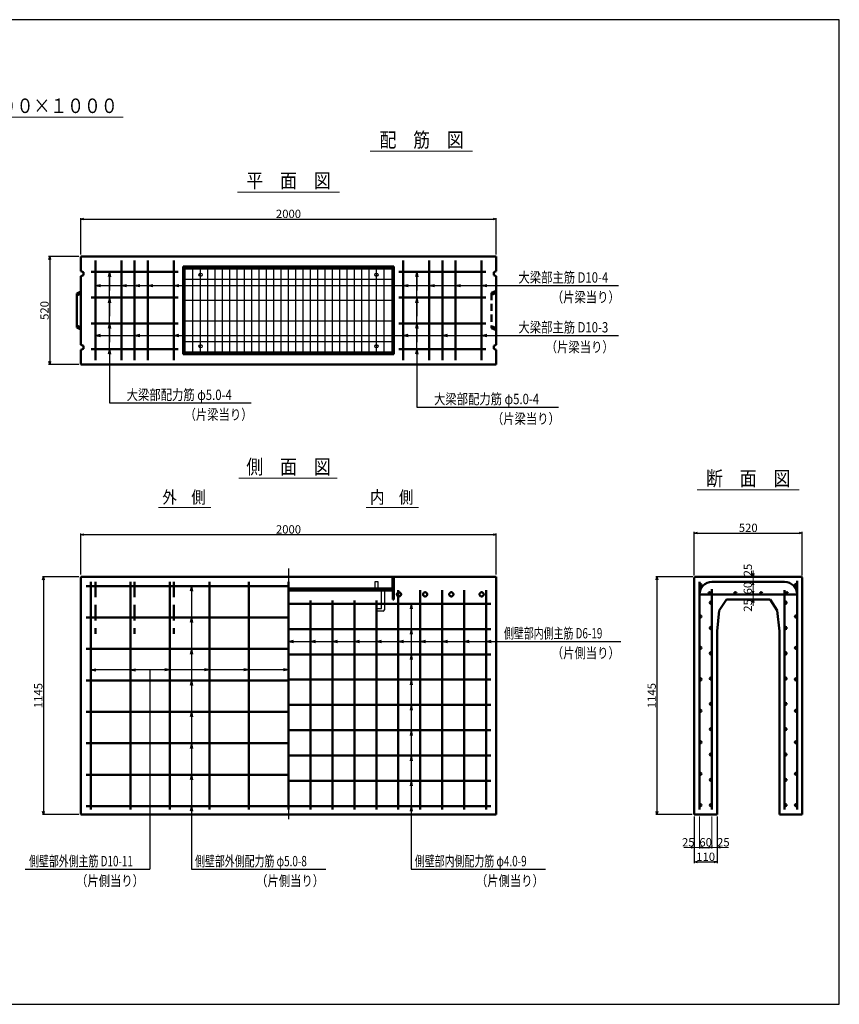
# Model space of a CAD drawing. Extents: x -25781 to 2037, y -3917 to 21783.
# Drawn here: x -1910 to 2037, y 6563 to 11303 of the extents above; entities that cross this region are included whole.
import ezdxf
from ezdxf.enums import TextEntityAlignment as Align

# ---------------------------------------------------------------- set-up
doc = ezdxf.new("R2010")
doc.units = 0
doc.header["$LTSCALE"] = 70
doc.header["$MEASUREMENT"] = 0
for name, pattern in [('CENTER', [2, 1.25, -0.25, 0.25, -0.25]), ('DASHED', [0.75, 0.5, -0.25]), ('DASHED2_21', [3.179348, 2.119565, -1.059783])]:
    doc.linetypes.add(name, pattern=pattern)
doc.layers.get('0').update_dxf_attribs({"linetype": 'CONTINUOUS'})
doc.layers.get('Defpoints').update_dxf_attribs({"linetype": 'CONTINUOUS'})
for name, color, linetype in [('_0-0_0', 7, 'CONTINUOUS'), ('_0-2_LAYER0002', 7, 'CONTINUOUS'), ('_0-6_LAYER0064', 7, 'CONTINUOUS'), ('_0-8_LAYER0066', 7, 'CONTINUOUS'), ('_4-0_64', 1, 'CONTINUOUS'), ('_4-2_66', 7, 'CONTINUOUS'), ('D-BMK', 2, 'CENTER'), ('WAKU', 7, 'CONTINUOUS'), ('グレーチング', 3, 'CONTINUOUS')]:
    doc.layers.add(name, color=color, linetype=linetype)
for name, color, linetype, lineweight in [('D-STR', 1, 'CONTINUOUS', 50), ('D-STR-DIM', 7, 'CONTINUOUS', 13), ('D-STR-HTXT', 7, 'CONTINUOUS', 13), ('D-STR-TATE1', 4, 'CONTINUOUS', 50), ('D-STR-TXT', 7, 'CONTINUOUS', 13), ('D-STR-YOKO1', 4, 'CONTINUOUS', 50)]:
    doc.layers.add(name, color=color, linetype=linetype, lineweight=lineweight)
doc.styles.add('FDASTYLE3', font='MSMINCHO.TTF', dxfattribs={"width": 0.8, "height": 40})
doc.styles.get("Standard").update_dxf_attribs({"font": 'MSMINCHO.TTF', "width": 0.8})
doc.dimstyles.new('１０', dxfattribs={"dimscale": 10, "dimtxt": 4, "dimasz": 1.5, "dimexe": 0.5, "dimexo": 1, "dimgap": 0.5, "dimtad": 1, "dimdec": 0, "dimzin": 0, "dimdsep": 46, "dimtxsty": 'Standard', "dimblk": 'OPEN30', "dimcen": 0, "dimaunit": 1, "dimadec": 3, "dimazin": 0, "dimtfac": 1, "dimtdec": 0, "dimtix": 1, "dimtmove": 2, "dimatfit": 3, "dimldrblk": 'OPEN30', "dimfxl": 0, "dimtolj": 1, "dimtzin": 0, "dimarcsym": 0})

# ---------------------------------------------------------------- blocks, each defined once
blk = doc.blocks.new('_Open30')
at = {"color": 0, "linetype": 'ByBlock', "lineweight": -2}
for p, q in [((-1, 0.27), (0, 0)), ((0, 0), (-1, -0.27)), ((0, 0), (-1, 0))]:
    blk.add_line(p, q, dxfattribs=at)
blk = doc.blocks.new('*D183')
at = {"layer": 'D-STR-DIM', "color": 0, "linetype": 'Continuous', "lineweight": -2}
for p, q in [((-1615.8, 8631.8), (-1615.8, 8829.4)), ((-1600.8, 8824.4), (369.2, 8824.4)), ((384.2, 8631.8), (384.2, 8829.4))]:
    blk.add_line(p, q, dxfattribs=at)
at = {"layer": 'Defpoints', "color": 0, "linetype": 'Continuous'}
for p in [(384.2, 8824.4), (-1615.8, 8621.8), (384.2, 8621.8)]:
    blk.add_point(p, dxfattribs=at)
at = {"layer": 'D-STR-DIM', "color": 0, "linetype": 'Continuous', "lineweight": -2, "xscale": 15, "yscale": 15, "zscale": 15, "rotation": 180}
blk.add_blockref('_Open30', (-1615.8, 8824.4), dxfattribs=at)
at = {"layer": 'D-STR-DIM', "color": 0, "linetype": 'Continuous', "lineweight": -2, "xscale": 15, "yscale": 15, "zscale": 15}
blk.add_blockref('_Open30', (384.2, 8824.4), dxfattribs=at)
at = {"layer": 'D-STR-DIM', "color": 0, "linetype": 'Continuous', "insert": (-615.8, 8849.4), "char_height": 40, "attachment_point": 5}
blk.add_mtext('\\A1;2000', dxfattribs=at)
blk = doc.blocks.new('*D176')
at = {"layer": 'D-STR-DIM', "color": 0, "linetype": 'Continuous', "lineweight": -2}
for p, q in [((1338.1, 8627.8), (1338.1, 8837)), ((1353.1, 8832), (1843.1, 8832)), ((1858.1, 8627.8), (1858.1, 8837))]:
    blk.add_line(p, q, dxfattribs=at)
at = {"layer": 'Defpoints', "color": 0, "linetype": 'Continuous'}
for p in [(1858.1, 8832), (1338.1, 8617.8), (1858.1, 8617.8)]:
    blk.add_point(p, dxfattribs=at)
at = {"layer": 'D-STR-DIM', "color": 0, "linetype": 'Continuous', "lineweight": -2, "xscale": 15, "yscale": 15, "zscale": 15, "rotation": 180}
blk.add_blockref('_Open30', (1338.1, 8832), dxfattribs=at)
at = {"layer": 'D-STR-DIM', "color": 0, "linetype": 'Continuous', "lineweight": -2, "xscale": 15, "yscale": 15, "zscale": 15}
blk.add_blockref('_Open30', (1858.1, 8832), dxfattribs=at)
at = {"layer": 'D-STR-DIM', "color": 0, "linetype": 'Continuous', "insert": (1598.1, 8857), "char_height": 40, "attachment_point": 5}
blk.add_mtext('\\A1;520', dxfattribs=at)
blk = doc.blocks.new('*D170')
at = {"layer": 'D-STR-DIM', "color": 0, "linetype": 'Continuous', "lineweight": -2}
for p, q in [((-1625.8, 8621.8), (-1800.8, 8621.8)), ((-1795.8, 8606.8), (-1795.8, 7491.8)), ((-1625.8, 7476.8), (-1800.8, 7476.8))]:
    blk.add_line(p, q, dxfattribs=at)
at = {"layer": 'Defpoints', "color": 0, "linetype": 'Continuous'}
for p in [(-1615.8, 8621.8), (-1795.8, 7476.8), (-1615.8, 7476.8)]:
    blk.add_point(p, dxfattribs=at)
at = {"layer": 'D-STR-DIM', "color": 0, "linetype": 'Continuous', "lineweight": -2, "xscale": 15, "yscale": 15, "zscale": 15}
for p, rotation in [((-1795.8, 8621.8), 90), ((-1795.8, 7476.8), 270)]:
    blk.add_blockref('_Open30', p, dxfattribs=dict(at, rotation=rotation))
at = {"layer": 'D-STR-DIM', "color": 0, "linetype": 'Continuous', "insert": (-1820.8, 8049.3), "char_height": 40, "attachment_point": 5, "rotation": 90}
blk.add_mtext('\\A1;1145', dxfattribs=at)
blk = doc.blocks.new('*D169')
at = {"layer": 'D-STR-DIM', "color": 0, "linetype": 'Continuous', "lineweight": -2}
for p, q in [((1332.1, 8621.8), (1153.1, 8621.8)), ((1158.1, 8606.8), (1158.1, 7491.8)), ((1328.1, 7476.8), (1153.1, 7476.8))]:
    blk.add_line(p, q, dxfattribs=at)
at = {"layer": 'Defpoints', "color": 0, "linetype": 'Continuous'}
for p in [(1342.1, 8621.8), (1158.1, 7476.8), (1338.1, 7476.8)]:
    blk.add_point(p, dxfattribs=at)
at = {"layer": 'D-STR-DIM', "color": 0, "linetype": 'Continuous', "lineweight": -2, "xscale": 15, "yscale": 15, "zscale": 15}
for p, rotation in [((1158.1, 8621.8), 90), ((1158.1, 7476.8), 270)]:
    blk.add_blockref('_Open30', p, dxfattribs=dict(at, rotation=rotation))
at = {"layer": 'D-STR-DIM', "color": 0, "linetype": 'Continuous', "insert": (1133.1, 8049.3), "char_height": 40, "attachment_point": 5, "rotation": 90}
blk.add_mtext('\\A1;1145', dxfattribs=at)
blk = doc.blocks.new('*D172')
at = {"layer": 'D-STR-DIM', "color": 0, "linetype": 'Continuous', "lineweight": -2}
for p, q in [((1338.1, 7466.8), (1338.1, 7243.3)), ((1448.1, 7466.8), (1448.1, 7243.3)), ((1353.1, 7248.3), (1433.1, 7248.3))]:
    blk.add_line(p, q, dxfattribs=at)
at = {"layer": 'Defpoints', "color": 0, "linetype": 'Continuous'}
for p in [(1338.1, 7476.8), (1448.1, 7476.8), (1448.1, 7248.3)]:
    blk.add_point(p, dxfattribs=at)
at = {"layer": 'D-STR-DIM', "color": 0, "linetype": 'Continuous', "lineweight": -2, "xscale": 15, "yscale": 15, "zscale": 15, "rotation": 180}
blk.add_blockref('_Open30', (1338.1, 7248.3), dxfattribs=at)
at = {"layer": 'D-STR-DIM', "color": 0, "linetype": 'Continuous', "lineweight": -2, "xscale": 15, "yscale": 15, "zscale": 15}
blk.add_blockref('_Open30', (1448.1, 7248.3), dxfattribs=at)
at = {"layer": 'D-STR-DIM', "color": 0, "linetype": 'Continuous', "insert": (1393.1, 7273.3), "char_height": 40, "attachment_point": 5}
blk.add_mtext('\\A1;110', dxfattribs=at)
blk = doc.blocks.new('*D171')
at = {"layer": 'D-STR-DIM', "color": 0, "linetype": 'Continuous', "lineweight": -2}
for p, q in [((1363.1, 7328.3), (1363.1, 7323.3)), ((1378.1, 7318.3), (1408.1, 7318.3)), ((1423.1, 7328.3), (1423.1, 7323.3))]:
    blk.add_line(p, q, dxfattribs=at)
at = {"layer": 'Defpoints', "color": 0, "linetype": 'Continuous'}
for p in [(1363.1, 7318.3), (1423.1, 7318.3), (1423.1, 7318.3)]:
    blk.add_point(p, dxfattribs=at)
at = {"layer": 'D-STR-DIM', "color": 0, "linetype": 'Continuous', "lineweight": -2, "xscale": 15, "yscale": 15, "zscale": 15, "rotation": 180}
blk.add_blockref('_Open30', (1363.1, 7318.3), dxfattribs=at)
at = {"layer": 'D-STR-DIM', "color": 0, "linetype": 'Continuous', "lineweight": -2, "xscale": 15, "yscale": 15, "zscale": 15}
blk.add_blockref('_Open30', (1423.1, 7318.3), dxfattribs=at)
at = {"layer": 'D-STR-DIM', "color": 0, "linetype": 'Continuous', "insert": (1393.1, 7343.3), "char_height": 40, "attachment_point": 5}
blk.add_mtext('\\A1;60', dxfattribs=at)
blk = doc.blocks.new('*D184')
at = {"layer": 'D-STR-DIM', "color": 0, "linetype": 'Continuous', "lineweight": -2}
for p, q in [((-1615.8, 10173.4), (-1615.8, 10348.4)), ((-1600.8, 10343.4), (369.2, 10343.4)), ((384.2, 10173.4), (384.2, 10348.4))]:
    blk.add_line(p, q, dxfattribs=at)
at = {"layer": 'Defpoints', "color": 0, "linetype": 'Continuous'}
for p in [(384.2, 10343.4), (-1615.8, 10163.4), (384.2, 10163.4)]:
    blk.add_point(p, dxfattribs=at)
at = {"layer": 'D-STR-DIM', "color": 0, "linetype": 'Continuous', "lineweight": -2, "xscale": 15, "yscale": 15, "zscale": 15, "rotation": 180}
blk.add_blockref('_Open30', (-1615.8, 10343.4), dxfattribs=at)
at = {"layer": 'D-STR-DIM', "color": 0, "linetype": 'Continuous', "lineweight": -2, "xscale": 15, "yscale": 15, "zscale": 15}
blk.add_blockref('_Open30', (384.2, 10343.4), dxfattribs=at)
at = {"layer": 'D-STR-DIM', "color": 0, "linetype": 'Continuous', "insert": (-615.8, 10368.4), "char_height": 40, "attachment_point": 5}
blk.add_mtext('\\A1;2000', dxfattribs=at)
blk = doc.blocks.new('*D185')
at = {"layer": 'D-STR-DIM', "color": 0, "linetype": 'Continuous', "lineweight": -2}
for p, q in [((-1625.8, 10163.4), (-1770.8, 10163.4)), ((-1765.8, 10148.4), (-1765.8, 9658.4)), ((-1625.8, 9643.4), (-1770.8, 9643.4))]:
    blk.add_line(p, q, dxfattribs=at)
at = {"layer": 'Defpoints', "color": 0, "linetype": 'Continuous'}
for p in [(-1615.8, 10163.4), (-1765.8, 9643.4), (-1615.8, 9643.4)]:
    blk.add_point(p, dxfattribs=at)
at = {"layer": 'D-STR-DIM', "color": 0, "linetype": 'Continuous', "lineweight": -2, "xscale": 15, "yscale": 15, "zscale": 15}
for p, rotation in [((-1765.8, 10163.4), 90), ((-1765.8, 9643.4), 270)]:
    blk.add_blockref('_Open30', p, dxfattribs=dict(at, rotation=rotation))
at = {"layer": 'D-STR-DIM', "color": 0, "linetype": 'Continuous', "insert": (-1790.8, 9903.4), "char_height": 40, "attachment_point": 5, "rotation": 90}
blk.add_mtext('\\A1;520', dxfattribs=at)

msp = doc.modelspace()

# ---------------------------------------------------------------- linework, layer by layer
at = {"color": 0, "linetype": 'ByBlock', "lineweight": -2}
for p, q in [((1621.1, 8621.8), (1617.1, 8636.8)), ((1625.1, 8636.8), (1621.1, 8621.8)), ((1617.1, 8496.8), (1621.1, 8511.8)), ((1621.1, 8511.8), (1625.1, 8496.8))]:
    msp.add_line(p, q, dxfattribs=at)
at = {"layer": '_0-0_0', "color": 7, "linetype": 'Continuous'}
for p, q in [((-1478.3, 10089.4), (-1478.3, 9999.4)), ((1.7, 10089.4), (1.7, 9999.4)), ((-1478.3, 9965.4), (-1478.3, 9875.4)), ((1.7, 9965.4), (1.7, 9875.4)), ((-1478.3, 9841.4), (-1478.3, 9751.4)), ((1.7, 9841.4), (1.7, 9751.4)), ((-1167.8, 9783.4), (-1077.8, 9783.4)), ((-615.8, 8173), (-1567.8, 8173)), ((-1284.1, 8173), (-1284.1, 7213.6))]:
    msp.add_line(p, q, dxfattribs=at)
at = {"layer": '_0-2_LAYER0002', "color": 7, "linetype": 'Continuous'}
for p, q in [((-1478.3, 9965.4), (-1478.3, 10089.4)), ((1.7, 9965.4), (1.7, 10089.4)), ((-1545.8, 10023.4), (468.4, 10023.4)), ((-1478.3, 9841.4), (-1478.3, 9965.4)), ((1.7, 9841.4), (1.7, 9965.4)), ((-1478.3, 9717.4), (-1478.3, 9841.4)), ((1.7, 9717.4), (1.7, 9841.4)), ((-1545.8, 9783.4), (468.4, 9783.4)), ((-1478.3, 9717.4), (-1478.3, 9458.3)), ((1.7, 9717.4), (1.7, 9438.2))]:
    msp.add_line(p, q, dxfattribs=at)
at = {"layer": '_0-6_LAYER0064', "color": 4, "linetype": 'Continuous'}
for p, q in [((-167.3, 8468.8), (-167.3, 8555.8)), ((-154.3, 8555.8), (-154.3, 8461.8)), ((-194.3, 8468.8), (-167.3, 8468.8)), ((-194.3, 8455.8), (-194.3, 8468.8)), ((-160.3, 8455.8), (-194.3, 8455.8))]:
    msp.add_line(p, q, dxfattribs=at)
msp.add_arc((-160.3, 8461.8), 6, 270, 0, dxfattribs=at)
at = {"layer": '_0-8_LAYER0066', "color": 7, "linetype": 'Continuous'}
for p, q in [((-1083.7, 8576.8), (-1083.7, 7213.6)), ((-25.2, 8491.8), (-25.2, 7213.6)), ((-615.8, 8310.5), (412.8, 8310.5))]:
    msp.add_line(p, q, dxfattribs=at)
at = {"layer": '_4-0_64', "color": 7, "linetype": 'Continuous'}
for p, q in [((468.4, 10023.4), (973.7, 10023.4)), ((468.4, 9783.4), (973, 9783.4)), ((-1478.3, 9458.3), (-794.9, 9458.3)), ((1.7, 9438.2), (685.1, 9438.2)), ((412.8, 8310.5), (984.6, 8310.5)), ((-1883.3, 7213.6), (-1284.1, 7213.6)), ((-1083.7, 7213.6), (-436.2, 7213.6)), ((-25.2, 7213.6), (622.4, 7213.6))]:
    msp.add_line(p, q, dxfattribs=at)
at = {"layer": '_4-2_66', "color": 7, "linetype": 'Continuous'}
for p, q in [((-1478.3, 10089.4), (-1483.5, 10064.9)), ((-1478.3, 10089.4), (-1473.1, 10064.9)), ((1.7, 10089.4), (-3.5, 10064.9)), ((1.7, 10089.4), (6.9, 10064.9)), ((-1545.8, 10023.4), (-1521.3, 10028.6)), ((-1545.8, 10023.4), (-1521.3, 10018.2)), ((-1419.8, 10023.4), (-1395.3, 10028.6)), ((-1419.8, 10023.4), (-1395.3, 10018.2)), ((-1356.8, 10023.4), (-1332.3, 10028.6)), ((-1356.8, 10023.4), (-1332.3, 10018.2)), ((-1293.8, 10023.4), (-1269.3, 10028.6)), ((-1293.8, 10023.4), (-1269.3, 10018.2)), ((-1167.8, 10023.4), (-1143.3, 10028.6)), ((-1167.8, 10023.4), (-1143.3, 10018.2)), ((-63.8, 10023.4), (-39.3, 10028.6)), ((-63.8, 10023.4), (-39.3, 10018.2)), ((62.2, 10023.4), (86.7, 10028.6)), ((62.2, 10023.4), (86.7, 10018.2)), ((188.2, 10023.4), (212.7, 10028.6)), ((188.2, 10023.4), (212.7, 10018.2)), ((314.2, 10023.4), (338.7, 10028.6)), ((314.2, 10023.4), (338.7, 10018.2)), ((-1478.3, 9965.4), (-1483.5, 9940.9)), ((-1478.3, 9965.4), (-1473.1, 9940.9)), ((1.7, 9965.4), (-3.5, 9940.9)), ((1.7, 9965.4), (6.9, 9940.9)), ((-1478.3, 9841.4), (-1483.5, 9816.9)), ((-1478.3, 9841.4), (-1473.1, 9816.9)), ((1.7, 9841.4), (-3.5, 9816.9)), ((1.7, 9841.4), (6.9, 9816.9)), ((-1545.8, 9783.4), (-1521.3, 9788.6)), ((-1545.8, 9783.4), (-1521.3, 9778.2)), ((-1356.8, 9783.4), (-1332.3, 9788.6)), ((-1356.8, 9783.4), (-1332.3, 9778.2)), ((-1167.8, 9783.4), (-1143.3, 9788.6)), ((-1167.8, 9783.4), (-1143.3, 9778.2)), ((-63.8, 9783.4), (-39.3, 9788.6)), ((-63.8, 9783.4), (-39.3, 9778.2)), ((125.2, 9783.4), (149.7, 9788.6)), ((125.2, 9783.4), (149.7, 9778.2)), ((314.2, 9783.4), (338.7, 9788.6)), ((314.2, 9783.4), (338.7, 9778.2)), ((-1478.3, 9717.4), (-1483.5, 9692.9)), ((-1478.3, 9717.4), (-1473.1, 9692.9)), ((1.7, 9717.4), (-3.5, 9692.9)), ((1.7, 9717.4), (6.9, 9692.9)), ((-1083.7, 8576.8), (-1088.9, 8552.3)), ((-1083.7, 8576.8), (-1078.5, 8552.3)), ((-25.2, 8491.8), (-30.4, 8467.3)), ((-25.2, 8491.8), (-20, 8467.3)), ((-1083.7, 8425.3), (-1088.9, 8400.9)), ((-1083.7, 8425.3), (-1078.5, 8400.9)), ((-25.2, 8369.9), (-30.4, 8345.4)), ((-25.2, 8369.9), (-20, 8345.4)), ((-615.8, 8310.5), (-591.3, 8315.7)), ((-615.8, 8310.5), (-591.3, 8305.4)), ((-510, 8310.5), (-485.5, 8315.7)), ((-510, 8310.5), (-485.5, 8305.4)), ((-404.2, 8310.5), (-379.8, 8315.7)), ((-404.2, 8310.5), (-379.8, 8305.4)), ((-298.4, 8310.5), (-274, 8315.7)), ((-298.4, 8310.5), (-274, 8305.4)), ((-192.7, 8310.5), (-168.2, 8315.7)), ((-192.7, 8310.5), (-168.2, 8305.4)), ((-86.9, 8310.5), (-62.4, 8315.7)), ((-86.9, 8310.5), (-62.4, 8305.4)), ((18.9, 8310.5), (43.3, 8315.7)), ((18.9, 8310.5), (43.3, 8305.4)), ((124.7, 8310.5), (149.1, 8315.7)), ((124.7, 8310.5), (149.1, 8305.4)), ((230.4, 8310.5), (254.9, 8315.7)), ((230.4, 8310.5), (254.9, 8305.4)), ((336.2, 8310.5), (360.7, 8315.7)), ((336.2, 8310.5), (360.7, 8305.4)), ((-1083.7, 8273.9), (-1088.9, 8249.5)), ((-1083.7, 8273.9), (-1078.5, 8249.5)), ((-25.2, 8248), (-30.4, 8223.6)), ((-25.2, 8248), (-20, 8223.6)), ((-1567.8, 8173), (-1543.3, 8178.2)), ((-1567.8, 8173), (-1543.3, 8167.9)), ((-1377.4, 8173), (-1352.9, 8178.2)), ((-1377.4, 8173), (-1352.9, 8167.9)), ((-1187, 8173), (-1211.4, 8178.2)), ((-1187, 8173), (-1211.4, 8167.9)), ((-996.6, 8173), (-1021, 8178.2)), ((-996.6, 8173), (-1021, 8167.9)), ((-806.2, 8173), (-830.6, 8178.2)), ((-806.2, 8173), (-830.6, 8167.9)), ((-615.8, 8173), (-640.2, 8178.2)), ((-615.8, 8173), (-640.2, 8167.9)), ((-1083.7, 8122.5), (-1088.9, 8098)), ((-1083.7, 8122.5), (-1078.5, 8098)), ((-25.2, 8126.2), (-30.4, 8101.7)), ((-25.2, 8126.2), (-20, 8101.7)), ((-1083.7, 7971.1), (-1088.9, 7946.6)), ((-1083.7, 7971.1), (-1078.5, 7946.6)), ((-25.2, 8004.3), (-30.4, 7979.8)), ((-25.2, 8004.3), (-20, 7979.8)), ((-25.2, 7882.4), (-30.4, 7857.9)), ((-25.2, 7882.4), (-20, 7857.9)), ((-1083.7, 7819.6), (-1088.9, 7795.2)), ((-1083.7, 7819.6), (-1078.5, 7795.2)), ((-25.2, 7760.5), (-30.4, 7736.1)), ((-25.2, 7760.5), (-20, 7736.1)), ((-1083.7, 7668.2), (-1088.9, 7643.8)), ((-1083.7, 7668.2), (-1078.5, 7643.8)), ((-25.2, 7638.7), (-30.4, 7614.2)), ((-25.2, 7638.7), (-20, 7614.2)), ((-1083.7, 7516.8), (-1088.9, 7492.3)), ((-1083.7, 7516.8), (-1078.5, 7492.3)), ((-25.2, 7516.8), (-30.4, 7492.3)), ((-25.2, 7516.8), (-20, 7492.3))]:
    msp.add_line(p, q, dxfattribs=at)
at = {"layer": 'D-BMK', "linetype": 'CENTER'}
msp.add_line((-615.8, 8661.8), (-615.8, 7436.8), dxfattribs=at)
at = {"layer": 'D-STR', "linetype": 'Continuous'}
for p, q in [((384.2, 10163.4), (-1615.8, 10163.4)), ((-1615.8, 10163.4), (-1615.8, 10093.4)), ((384.2, 10093.4), (384.2, 10163.4)), ((-108.8, 10114.4), (-1122.8, 10114.4)), ((-1122.8, 10114.4), (-1122.8, 9692.4)), ((-1118.3, 10114.4), (-1118.3, 9692.4)), ((-1118.3, 10108.4), (-113.3, 10108.4)), ((-113.3, 9692.4), (-113.3, 10114.4)), ((-108.8, 9692.4), (-108.8, 10114.4)), ((-1615.8, 10093.4), (-1603.8, 10088.4)), ((-1603.8, 10073.4), (-1615.8, 10068.4)), ((-1615.8, 10068.4), (-1615.8, 9738.4)), ((-1603.8, 10088.4), (-1603.8, 10073.4)), ((384.2, 10093.4), (372.2, 10088.4)), ((372.2, 10088.4), (372.2, 10073.4)), ((372.2, 10073.4), (384.2, 10068.4)), ((384.2, 9738.4), (384.2, 10068.4)), ((-1615.8, 9995.4), (-1635.8, 9985.4)), ((-1635.8, 9975.4), (-1615.8, 9985.4)), ((-1635.8, 9985.4), (-1635.8, 9821.4)), ((-1615.8, 9821.4), (-1635.8, 9831.4)), ((-1635.8, 9821.4), (-1615.8, 9811.4)), ((-1615.8, 9738.4), (-1603.8, 9733.4)), ((-1603.8, 9718.4), (-1615.8, 9713.4)), ((-1603.8, 9733.4), (-1603.8, 9718.4)), ((384.2, 9738.4), (372.2, 9733.4)), ((372.2, 9733.4), (372.2, 9718.4)), ((372.2, 9718.4), (384.2, 9713.4)), ((-1615.8, 9713.4), (-1615.8, 9643.4)), ((-1122.8, 9692.4), (-108.8, 9692.4)), ((-113.3, 9698.4), (-1118.3, 9698.4)), ((384.2, 9643.4), (384.2, 9713.4)), ((-1615.8, 9643.4), (384.2, 9643.4)), ((-1615.8, 8621.8), (384.2, 8621.8)), ((-1615.8, 7476.8), (-1615.8, 8621.8)), ((-113.3, 8621.8), (-113.3, 8511.8)), ((-108.8, 8621.8), (-108.8, 8511.8)), ((384.2, 8621.8), (384.2, 7476.8)), ((1338.1, 8617.8), (1342.1, 8621.8)), ((1338.1, 8617.8), (1338.1, 7476.8)), ((1342.1, 8621.8), (1854.1, 8621.8)), ((1854.1, 8621.8), (1858.1, 8617.8)), ((1858.1, 8617.8), (1858.1, 7476.8)), ((-113.3, 8561.8), (-615.8, 8561.8)), ((-615.8, 8555.8), (-113.3, 8555.8)), ((-113.3, 8511.8), (-108.8, 8511.8)), ((1493.1, 8511.8), (1458.1, 8458.8)), ((1493.1, 8511.8), (1703.1, 8511.8)), ((1703.1, 8511.8), (1738.1, 8458.8)), ((1458.1, 8458.8), (1448.1, 8358.8)), ((1738.1, 8458.8), (1748.1, 8358.8)), ((1448.1, 8358.8), (1448.1, 7476.8)), ((1748.1, 8358.8), (1748.1, 7476.8)), ((-1615.8, 7476.8), (384.2, 7476.8)), ((1338.1, 7476.8), (1448.1, 7476.8)), ((1858.1, 7476.8), (1748.1, 7476.8))]:
    msp.add_line(p, q, dxfattribs=at)
at = {"layer": 'D-STR', "linetype": 'DASHED'}
for p, q in [((384.2, 9998.4), (362.2, 9988.4)), ((362.2, 9988.4), (362.2, 9818.4)), ((362.2, 9978.4), (384.2, 9988.4)), ((384.2, 9818.4), (362.2, 9828.4)), ((362.2, 9818.4), (384.2, 9808.4))]:
    msp.add_line(p, q, dxfattribs=at)
at = {"layer": 'D-STR-DIM', "linetype": 'Continuous'}
for p, q in [((1621.1, 8621.8), (1621.1, 8651.8)), ((1621.1, 8621.8), (1621.1, 8596.8)), ((1621.1, 8581.8), (1621.1, 8551.8)), ((1621.1, 8581.8), (1621.1, 8566.8)), ((1621.1, 8551.8), (1621.1, 8566.8)), ((1621.1, 8536.8), (1621.1, 8511.8)), ((1621.1, 8511.8), (1621.1, 8481.8)), ((1338.1, 7466.8), (1338.1, 7313.3)), ((1363.1, 7466.8), (1363.1, 7313.3)), ((1423.1, 7466.8), (1423.1, 7313.3)), ((1448.1, 7466.8), (1448.1, 7313.3)), ((1323.1, 7318.3), (1287.4, 7318.3)), ((1363.1, 7318.3), (1338.1, 7318.3)), ((1423.1, 7318.3), (1448.1, 7318.3)), ((1463.1, 7318.3), (1503.6, 7318.3))]:
    msp.add_line(p, q, dxfattribs=at)
at = {"layer": 'D-STR-HTXT', "linetype": 'Continuous'}
for p, q in [((-2389.6, 10833.8), (-1411.7, 10833.8)), ((-222.9, 10669.5), (271, 10669.5)), ((-861.5, 10473.4), (-370.4, 10473.4)), ((-854.3, 9096.1), (-381.6, 9096.1)), ((1351.5, 9040), (1843.1, 9040)), ((-1241.4, 8954.4), (-990.1, 8954.4)), ((-241.4, 8954.4), (9.9, 8954.4))]:
    msp.add_line(p, q, dxfattribs=at)
at = {"layer": 'D-STR-TATE1', "linetype": 'Continuous'}
for p, q in [((-1147.8, 10089.4), (-1565.8, 10089.4)), ((-83.8, 10089.4), (334.2, 10089.4)), ((-1147.8, 9965.4), (-1565.8, 9965.4)), ((-83.8, 9965.4), (334.2, 9965.4)), ((-1147.8, 9841.4), (-1565.8, 9841.4)), ((-83.8, 9841.4), (334.2, 9841.4)), ((-1147.8, 9717.4), (-1565.8, 9717.4)), ((-83.8, 9717.4), (334.2, 9717.4)), ((-615.8, 8576.8), (-1590.8, 8576.8)), ((-615.8, 8491.8), (359.2, 8491.8)), ((-1590.8, 8425.3), (-615.8, 8425.3)), ((-615.8, 8369.9), (359.2, 8369.9)), ((-1590.8, 8273.9), (-615.8, 8273.9)), ((-615.8, 8248), (359.2, 8248)), ((-1590.8, 8122.5), (-615.8, 8122.5)), ((-615.8, 8126.2), (359.2, 8126.2)), ((-1590.8, 7971.1), (-615.8, 7971.1)), ((-615.8, 8004.3), (359.2, 8004.3)), ((-615.8, 7882.4), (359.2, 7882.4)), ((-1590.8, 7819.6), (-615.8, 7819.6)), ((-615.8, 7760.5), (359.2, 7760.5)), ((-1590.8, 7668.2), (-615.8, 7668.2)), ((-615.8, 7638.7), (359.2, 7638.7)), ((-1590.8, 7516.8), (-615.8, 7516.8)), ((-615.8, 7516.8), (359.2, 7516.8))]:
    msp.add_line(p, q, dxfattribs=at)
for centre in [(1368.1, 8581.8), (1828.1, 8581.8), (1412.1, 8541.8), (1536.1, 8541.8), (1660.1, 8541.8), (1784.1, 8541.8), (1418.1, 8496.8), (1778.1, 8496.8), (1368.1, 8430.3), (1828.1, 8430.3), (1418.1, 8374.9), (1778.1, 8374.9), (1368.1, 8278.9), (1418.1, 8253), (1778.1, 8253), (1828.1, 8278.9), (1368.1, 8127.5), (1418.1, 8131.2), (1778.1, 8131.2), (1828.1, 8127.5), (1418.1, 8009.3), (1778.1, 8009.3), (1368.1, 7976.1), (1828.1, 7976.1), (1418.1, 7887.4), (1778.1, 7887.4), (1368.1, 7824.6), (1828.1, 7824.6), (1418.1, 7765.5), (1778.1, 7765.5), (1368.1, 7673.2), (1418.1, 7643.7), (1778.1, 7643.7), (1828.1, 7673.2), (1368.1, 7521.8), (1418.1, 7521.8), (1778.1, 7521.8), (1828.1, 7521.8)]:
    msp.add_circle(centre, 5, dxfattribs=at)
at = {"layer": 'D-STR-YOKO1', "linetype": 'Continuous'}
for p, q in [((-1545.8, 9663.4), (-1545.8, 10143.4)), ((-1419.8, 9663.4), (-1419.8, 10143.4)), ((-1356.8, 9663.4), (-1356.8, 10143.4)), ((-1293.8, 9663.4), (-1293.8, 10143.4)), ((-1167.8, 9663.4), (-1167.8, 10143.4)), ((-63.8, 9663.4), (-63.8, 10143.4)), ((62.2, 9663.4), (62.2, 10143.4)), ((125.2, 9663.4), (125.2, 10143.4)), ((188.2, 9663.4), (188.2, 10143.4)), ((314.2, 9663.4), (314.2, 10143.4)), ((-1567.8, 7501.8), (-1567.8, 8596.8)), ((-1377.4, 7501.8), (-1377.4, 8596.8)), ((-1187, 7501.8), (-1187, 8596.8)), ((-996.6, 7501.8), (-996.6, 8596.8)), ((-806.2, 7501.8), (-806.2, 8596.8)), ((-615.8, 7501.8), (-615.8, 8596.8)), ((1363.1, 7501.8), (1363.1, 8596.8)), ((1423.1, 8596.8), (1773.1, 8596.8)), ((1833.1, 7501.8), (1833.1, 8601.8)), ((-86.9, 7501.8), (-86.9, 8556.8)), ((18.9, 7501.8), (18.9, 8556.8)), ((124.7, 7501.8), (124.7, 8556.8)), ((230.4, 7501.8), (230.4, 8556.8)), ((336.2, 7501.8), (336.2, 8556.8)), ((1358.1, 8536.8), (1838.1, 8536.8)), ((1423.1, 7501.8), (1423.1, 8561.8)), ((1773.1, 7501.8), (1773.1, 8556.8)), ((-510, 7501.8), (-510, 8506.8)), ((-404.2, 7501.8), (-404.2, 8506.8)), ((-298.4, 7501.8), (-298.4, 8506.8)), ((-192.7, 7501.8), (-192.7, 8506.8))]:
    msp.add_line(p, q, dxfattribs=at)
at = {"layer": 'D-STR-YOKO1', "linetype": 'DASHED2_21', "ltscale": 0.5}
for p, q in [((-1545.8, 8596.8), (-1545.8, 8346.8)), ((-1356.8, 8596.8), (-1356.8, 8346.8)), ((-1167.8, 8596.8), (-1167.8, 8346.8))]:
    msp.add_line(p, q, dxfattribs=at)
at = {"layer": 'D-STR-YOKO1', "linetype": 'DASHED2_21'}
for centre in [(-83.8, 8536.8), (42.2, 8536.8), (168.2, 8536.8), (314.2, 8536.8)]:
    msp.add_circle(centre, 10, dxfattribs=at)
at = {"layer": 'D-STR-YOKO1', "linetype": 'Continuous'}
for centre, start, end in [((1423.1, 8536.8), 90, 180), ((1773.1, 8536.8), 0, 90)]:
    msp.add_arc(centre, 60, start, end, dxfattribs=at)
at = {"layer": 'WAKU', "color": 2}
msp.add_lwpolyline([(-6363.3, 6563.2), (2036.7, 6563.2), (2036.7, 11303.2), (-6363.3, 11303.2)], close=True, dxfattribs=at)
at = {"layer": 'グレーチング', "linetype": 'Continuous'}
for p, q in [((-1113.3, 10103.4), (-118.3, 10103.4)), ((-1113.3, 9703.4), (-1113.3, 10103.4)), ((-1076.3, 9703.4), (-1076.3, 10103.4)), ((-1039.3, 9703.4), (-1039.3, 10103.4)), ((-1039.3, 9703.4), (-1039.3, 10103.4)), ((-1004.1, 9703.4), (-1004.1, 10103.4)), ((-968.8, 9703.4), (-968.8, 10103.4)), ((-933.5, 9703.4), (-933.5, 10103.4)), ((-898.2, 9703.4), (-898.2, 10103.4)), ((-862.9, 9703.4), (-862.9, 10103.4)), ((-827.6, 9703.4), (-827.6, 10103.4)), ((-792.3, 9703.4), (-792.3, 10103.4)), ((-757, 9703.4), (-757, 10103.4)), ((-721.7, 9703.4), (-721.7, 10103.4)), ((-686.4, 9703.4), (-686.4, 10103.4)), ((-651.1, 9703.4), (-651.1, 10103.4)), ((-615.8, 9703.4), (-615.8, 10103.4)), ((-580.5, 9703.4), (-580.5, 10103.4)), ((-545.2, 9703.4), (-545.2, 10103.4)), ((-509.9, 9703.4), (-509.9, 10103.4)), ((-474.6, 9703.4), (-474.6, 10103.4)), ((-439.3, 9703.4), (-439.3, 10103.4)), ((-404, 9703.4), (-404, 10103.4)), ((-368.7, 9703.4), (-368.7, 10103.4)), ((-333.4, 9703.4), (-333.4, 10103.4)), ((-298.1, 9703.4), (-298.1, 10103.4)), ((-262.8, 9703.4), (-262.8, 10103.4)), ((-227.5, 9703.4), (-227.5, 10103.4)), ((-192.3, 9703.4), (-192.3, 10103.4)), ((-192.3, 9703.4), (-192.3, 10103.4)), ((-155.3, 9703.4), (-155.3, 10103.4)), ((-118.3, 10103.4), (-118.3, 9703.4)), ((-1113.3, 10053.4), (-118.3, 10053.4)), ((-1113.3, 9953.4), (-118.3, 9953.4)), ((-1113.3, 9853.4), (-118.3, 9853.4)), ((-1113.3, 9753.4), (-118.3, 9753.4)), ((-118.3, 9703.4), (-1113.3, 9703.4)), ((-184.3, 8596.8), (-200.3, 8596.8)), ((-200.3, 8596.8), (-200.3, 8566.8)), ((-184.3, 8566.8), (-184.3, 8596.8)), ((-118.3, 8621.8), (-118.3, 8566.8)), ((-118.3, 8566.8), (-615.8, 8566.8))]:
    msp.add_line(p, q, dxfattribs=at)
for centre in [(-1039.3, 10075.4), (-192.3, 10075.4), (-1039.3, 9731.4), (-192.3, 9731.4)]:
    msp.add_circle(centre, 8, dxfattribs=at)

# ---------------------------------------------------------------- block references
at = {"layer": 'D-STR-DIM', "linetype": 'Continuous', "xscale": 15, "yscale": 15, "zscale": 15}
for p, rotation in [((1621.1, 8596.8), 90), ((1621.1, 8596.8), 90), ((1621.1, 8536.8), 270), ((1621.1, 8536.8), 270), ((1448.1, 7318.3), 180)]:
    msp.add_blockref('_Open30', p, dxfattribs=dict(at, rotation=rotation))
msp.add_blockref('_Open30', (1338.1, 7318.3), dxfattribs=at)

# ---------------------------------------------------------------- texts
at = {"layer": '_4-0_64', "color": 7}
for s, width, p in [('大梁部主筋 D10-4', 0.8, (491.5, 10037.4)), ('（片梁当り）', 0.8, (652.2, 9942.5)), ('大梁部主筋 D10-3', 0.8, (491.5, 9797.4)), ('（片梁当り）', 0.8, (623, 9702.5)), ('大梁部配力筋 φ5.0-4', 0.8, (-1395.1, 9472.3)), ('大梁部配力筋 φ5.0-4', 0.8, (84.9, 9452.2)), ('（片梁当り）', 0.8, (-1116.3, 9377.4)), ('（片梁当り）', 0.8, (363.7, 9357.3)), ('側壁部内側主筋 D6-19', 0.7, (421.8, 8324.5)), ('（片側当り）', 0.8, (652.2, 8229.7)), ('側壁部外側主筋 D10-11', 0.7, (-1865.4, 7227.6)), ('側壁部外側配力筋 φ5.0-8', 0.7, (-1065.9, 7227.6)), ('側壁部内側配力筋 φ4.0-9', 0.7, (-7.3, 7227.6)), ('（片側当り）', 0.8, (-1639, 7132.7)), ('（片側当り）', 0.8, (-771.7, 7132.7)), ('（片側当り）', 0.8, (286.8, 7132.7))]:
    msp.add_text(s, height=50, dxfattribs=dict(at, width=width)).set_placement(p)
at = {"layer": 'D-STR-DIM', "linetype": 'Continuous', "char_height": 40, "attachment_point": 5, "rotation": 90}
for s, insert in [('\\A1;25', (1596.1, 8653.6)), ('\\A1;60', (1596.1, 8566.8)), ('\\A1;25', (1596.1, 8483.4))]:
    msp.add_mtext(s, dxfattribs=dict(at, insert=insert))
at = {"layer": 'D-STR-DIM', "linetype": 'Continuous', "char_height": 40, "attachment_point": 5}
for insert in [(1309.5, 7343.3), (1478.2, 7343.3)]:
    msp.add_mtext('\\A1;25', dxfattribs=dict(at, insert=insert))
at = {"layer": 'D-STR-TXT', "style": 'FDASTYLE3', "width": 0.85}
for s, height, p in [('呼び名 ３００×１０００', 70, (-1893.7, 10853.8)), ('配\u3000筋\u3000図', 70, (25.3, 10689.5)), ('平\u3000面\u3000図', 70, (-615.8, 10493.4)), ('側\u3000面\u3000図', 70, (-615.8, 9116.1)), ('断\u3000面\u3000図', 70, (1597.8, 9060)), ('外\u3000側', 60, (-1118.7, 8974.4)), ('内\u3000側', 60, (-118.7, 8974.4))]:
    msp.add_text(s, height=height, dxfattribs=at).set_placement(p, align=Align.CENTER)

# ---------------------------------------------------------------- dimensions: what is measured, and where the dimension line sits
at = {"layer": 'D-STR-DIM', "linetype": 'Continuous'}
for base, p1, p2, picture, middle in [((384.2, 10343.4), (-1615.8, 10163.4), (384.2, 10163.4), '*D184', (-615.8, 10368.4)), ((384.2, 8824.4), (-1615.8, 8621.8), (384.2, 8621.8), '*D183', (-615.8, 8849.4)), ((1858.1, 8832), (1338.1, 8617.8), (1858.1, 8617.8), '*D176', (1598.1, 8857)), ((1448.1, 7248.3), (1338.1, 7476.8), (1448.1, 7476.8), '*D172', (1393.1, 7273.3)), ((1423.1, 7318.3), (1363.1, 7318.3), (1423.1, 7318.3), '*D171', (1393.1, 7343.3))]:
    dim = msp.add_linear_dim(base=base, p1=p1, p2=p2, dimstyle='１０', dxfattribs=at)
    dim.commit()
    dim.dimension.update_dxf_attribs({"geometry": picture, "text_midpoint": middle})
for base, p1, p2, picture, middle in [((-1765.8, 9643.4), (-1615.8, 10163.4), (-1615.8, 9643.4), '*D185', (-1790.8, 9903.4)), ((-1795.8, 7476.8), (-1615.8, 8621.8), (-1615.8, 7476.8), '*D170', (-1820.8, 8049.3)), ((1158.1, 7476.8), (1342.1, 8621.8), (1338.1, 7476.8), '*D169', (1133.1, 8049.3))]:
    dim = msp.add_linear_dim(base=base, p1=p1, p2=p2, angle=90, dimstyle='１０', dxfattribs=at)
    dim.commit()
    dim.dimension.update_dxf_attribs({"geometry": picture, "text_midpoint": middle})

doc.saveas('drawing.dxf')
